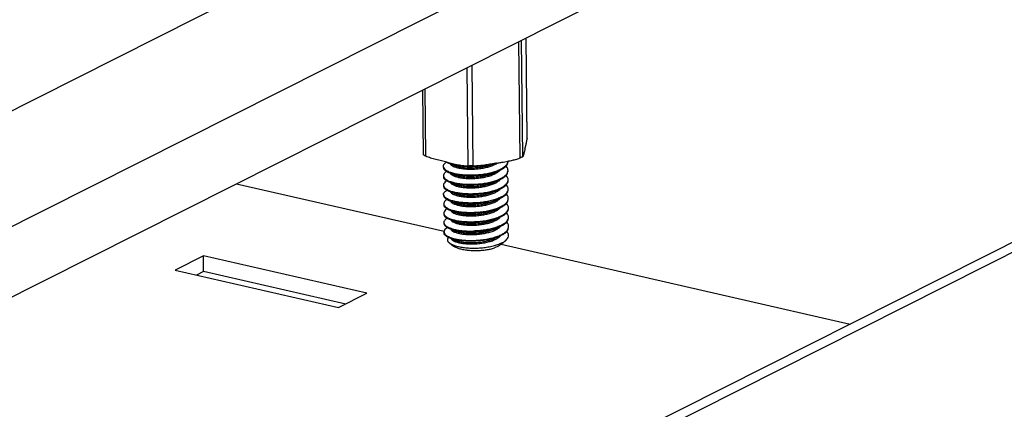
# Model space of a CAD drawing. Units: millimetres. Extents: x 13081 to 14693, y 2111 to 3231.
# Drawn here: x 14227 to 14262, y 2980 to 2994 of the extents above; entities that cross this region are included whole.
import ezdxf

# ---------------------------------------------------------------- set-up
doc = ezdxf.new("R2010")
doc.units = ezdxf.units.MM
doc.layers.add('02___PRT_ALL_AXES', color=7, linetype='Continuous')

# ---------------------------------------------------------------- blocks, each defined once
blk = doc.blocks.new('A$C22D40A61')
at = {"color": 3, "linetype": 'Continuous'}
for p, q in [((637.057, 234.503), (427.198, 128.732)), ((637.675, 227.829), (434.081, 125.215)), ((436.674, 122.287), (635.135, 222.313)), ((656.928, 205.6), (425.34, 88.877)), ((595.403, 197.997), (594.97, 197.779)), ((603.969, 196.038), (595.403, 197.997))]:
    blk.add_line(p, q, dxfattribs=at)
at = {"color": 7, "linetype": 'Continuous'}
for p, q in [((614.472, 204.839), (614.394, 211.859)), ((614.643, 204.925), (614.565, 211.946)), ((614.903, 205.994), (614.835, 212.082)), ((614.904, 206.007), (614.836, 212.082)), ((611.352, 204.361), (611.286, 210.293)), ((611.651, 204.355), (611.584, 210.443)), ((608.663, 205.033), (608.619, 208.949)), ((608.792, 204.946), (608.747, 209.013)), ((614.904, 206.007), (614.903, 205.994)), ((656.106, 205.788), (424.518, 89.065)), ((610.073, 204.583), (610.068, 204.584)), ((610.226, 204.51), (610.479, 204.401)), ((611.29, 204.363), (611.352, 204.361)), ((611.727, 204.354), (611.651, 204.355)), ((613.234, 204.084), (613.396, 204.167)), ((610.232, 203.946), (610.486, 203.838)), ((612.921, 203.941), (613.234, 204.084)), ((613.241, 203.52), (613.402, 203.603)), ((597.384, 203.286), (609.899, 200.425)), ((610.238, 203.383), (610.492, 203.274)), ((612.927, 203.378), (613.241, 203.52)), ((612.933, 202.814), (613.247, 202.957)), ((613.247, 202.957), (613.408, 203.04)), ((610.244, 202.819), (610.498, 202.711)), ((612.94, 202.251), (613.253, 202.393)), ((613.253, 202.393), (613.414, 202.476)), ((610.251, 202.256), (610.504, 202.147)), ((612.946, 201.687), (613.259, 201.83)), ((613.259, 201.83), (613.421, 201.913)), ((610.257, 201.692), (610.511, 201.583)), ((612.952, 201.124), (613.266, 201.266)), ((613.266, 201.266), (613.427, 201.349)), ((610.263, 201.129), (610.517, 201.02)), ((612.958, 200.56), (613.272, 200.703)), ((613.272, 200.703), (613.433, 200.786)), ((610.269, 200.565), (610.523, 200.456)), ((610.276, 200.002), (610.529, 199.893)), ((612.965, 199.997), (613.278, 200.139)), ((613.44, 200.222), (613.278, 200.139)), ((610.36, 199.593), (610.196, 199.733)), ((613.023, 199.457), (612.928, 199.416)), ((613.339, 199.639), (634.368, 194.831)), ((613.437, 199.714), (613.632, 199.889)), ((595.392, 198.936), (593.681, 198.073)), ((595.403, 197.997), (595.392, 198.936)), ((605.248, 196.683), (595.392, 198.936)), ((593.681, 198.073), (603.536, 195.82)), ((603.536, 195.82), (605.248, 196.683))]:
    blk.add_line(p, q, dxfattribs=at)
for centre, radius, start, end in [((610.053, 204.338), 0.206, 194.82224, 203.16529), ((610.544, 205.468), 1.005, 241.67835, 241.95025), ((610.566, 205.508), 1.051, 241.95253, 242.51206), ((610.632, 205.639), 1.198, 242.58386, 246.88694), ((611.474, 209.928), 5.596, 268.11189, 272.5931), ((611.451, 213.74), 9.38, 269.39902, 269.68317), ((611.687, 213.983), 9.629, 268.00722, 269.78671), ((611.973, 216.375), 12.024, 268.19477, 268.4658), ((612.436, 205.543), 1.213, 300.22295, 301.67085), ((612.505, 205.431), 1.081, 301.6681, 303.43178), ((612.616, 205.545), 1.542, 299.5844, 300.33282), ((612.657, 205.43), 1.463, 300.3273, 301.37382), ((613.441, 204.652), 0.302, 348.19132, 351.96466), ((613.434, 204.653), 0.309, 351.97157, 358.93902), ((610.059, 203.775), 0.206, 194.82224, 203.16529), ((612.857, 204.441), 0.531, 316.56609, 318.1894), ((612.623, 204.982), 1.542, 299.5844, 300.33282), ((612.663, 204.866), 1.463, 300.3273, 301.37382), ((613.464, 204.087), 0.285, 352.03199, 352.57038), ((613.454, 204.088), 0.295, 352.62347, 0.9665), ((610.065, 203.211), 0.205, 194.82582, 202.95009), ((612.857, 203.882), 0.538, 316.61545, 318.94037), ((612.841, 203.341), 0.57, 316.52266, 318.21553), ((612.86, 203.323), 0.544, 318.21716, 319.21068), ((612.629, 204.418), 1.542, 299.58353, 300.33281), ((612.674, 204.295), 1.454, 300.328, 301.35421), ((613.47, 203.523), 0.285, 352.03199, 352.57038), ((613.46, 203.524), 0.295, 352.62347, 0.9665), ((610.072, 202.648), 0.206, 194.82224, 203.16529), ((612.821, 202.804), 0.607, 314.91793, 316.55477), ((612.862, 202.766), 0.551, 316.55438, 318.35337), ((612.635, 203.854), 1.542, 299.5844, 300.33282), ((612.676, 203.739), 1.463, 300.3273, 301.37382), ((613.473, 202.397), 0.295, 352.62347, 0.9665), ((613.483, 202.396), 0.285, 352.03199, 352.57038), ((610.078, 202.084), 0.206, 194.82224, 203.16529), ((612.879, 202.192), 0.536, 316.48551, 318.00446), ((612.641, 203.291), 1.542, 299.5844, 300.33282), ((612.682, 203.176), 1.463, 300.3273, 301.37382), ((613.489, 201.833), 0.285, 352.03199, 352.57038), ((613.479, 201.834), 0.295, 352.62347, 0.9665), ((610.084, 201.521), 0.206, 194.82224, 203.16529), ((612.888, 201.624), 0.531, 316.56609, 318.1894), ((612.648, 202.727), 1.542, 299.5844, 300.33282), ((612.688, 202.612), 1.463, 300.3273, 301.37382), ((613.488, 201.27), 0.293, 353.44089, 1.01279), ((613.495, 201.27), 0.285, 351.9818, 353.39273), ((610.064, 200.95), 0.179, 194.85143, 196.31198), ((610.805, 202.047), 1.53, 247.7266, 248.35433), ((612.894, 201.06), 0.531, 316.56449, 318.20628), ((612.656, 202.16), 1.538, 299.57526, 300.33273), ((612.694, 202.049), 1.463, 300.3273, 301.37382), ((613.492, 200.707), 0.295, 352.62347, 0.9665), ((613.501, 200.706), 0.285, 352.03199, 352.57038), ((610.099, 200.395), 0.209, 194.89388, 203.73567), ((610.694, 201.158), 1.228, 243.82061, 246.86116), ((610.734, 201.297), 1.328, 245.74532, 247.59728), ((612.901, 200.497), 0.531, 316.53826, 318.10207), ((612.66, 201.6), 1.542, 299.58419, 300.33282), ((612.701, 201.485), 1.463, 300.3273, 301.37382), ((612.645, 201.199), 1.648, 295.97386, 298.18319)]:
    blk.add_arc(centre, radius, start, end, dxfattribs=at)
for points, start_tangent, end_tangent in [([(614.773, 205.389), (614.792, 205.465), (614.81, 205.538), (614.826, 205.607), (614.841, 205.672), (614.854, 205.733), (614.867, 205.792), (614.879, 205.854), (614.891, 205.921), (614.903, 205.994)], (0.236216, 0.971701), (0.154243, 0.988033)), ([(614.773, 205.389), (614.755, 205.312), (614.737, 205.239), (614.72, 205.173), (614.706, 205.116), (614.693, 205.067), (614.68, 205.025), (614.668, 204.986), (614.655, 204.953), (614.643, 204.925)], (-0.236216, -0.971701), (-0.460449, -0.887686)), ([(608.792, 204.946), (608.744, 204.969), (608.706, 204.991), (608.68, 205.01), (608.665, 205.026), (608.663, 205.033)], (-0.913723, 0.406337), (-0.039796, 0.999208)), ([(610.068, 204.584), (609.737, 204.66), (609.406, 204.741), (609.085, 204.834), (608.792, 204.946)], (-0.974857, 0.22283), (-0.913723, 0.406337)), ([(613.062, 204.526), (613.268, 204.561), (613.467, 204.596), (613.649, 204.629), (613.809, 204.66), (613.95, 204.69), (614.081, 204.721), (614.21, 204.755), (614.341, 204.794), (614.472, 204.839)], (0.985619, 0.168984), (0.93804, 0.346528)), ([(614.643, 204.925), (614.631, 204.913), (614.607, 204.898), (614.572, 204.88), (614.526, 204.86), (614.472, 204.839)], (-0.460449, -0.887686), (-0.93804, -0.346528)), ([(610.048, 204.59), (610.018, 204.572), (609.901, 204.47), (609.849, 204.364), (609.847, 204.331)], (-0.857009, -0.515302), (0.024084, -0.99971)), ([(609.847, 204.331), (609.853, 204.286)], (0.024084, -0.99971), (0.25578, -0.966735)), ([(609.847, 204.284), (609.864, 204.21), (609.944, 204.107), (610.087, 204.012), (610.168, 203.974)], (0.024084, -0.99971), (0.919218, -0.393749)), ([(609.863, 204.257), (609.943, 204.154), (610.086, 204.059), (610.185, 204.013)], (0.393525, -0.919314), (0.924463, -0.381272)), ([(610.073, 204.583), (610.409, 204.506), (610.74, 204.436), (611.06, 204.383), (611.29, 204.362)], (0.974851, -0.222859), (0.999154, -0.041128)), ([(610.162, 204.537), (610.282, 204.492), (610.534, 204.423), (610.83, 204.372), (611.158, 204.341), (611.29, 204.335)], (0.919218, -0.393749), (0.999435, -0.033608)), ([(610.258, 204.495), (610.26, 204.491), (610.333, 204.408), (610.463, 204.332), (610.645, 204.267), (610.871, 204.216), (611.134, 204.183), (611.422, 204.168), (611.724, 204.174), (612.029, 204.201), (612.325, 204.248), (612.6, 204.314), (612.844, 204.397), (613.047, 204.495)], (0.40454, -0.91452), (0.863951, 0.503576)), ([(610.479, 204.401), (610.644, 204.344), (610.871, 204.293), (611.133, 204.26), (611.421, 204.245), (611.723, 204.251), (612.028, 204.278), (612.324, 204.324), (612.599, 204.39), (612.843, 204.474), (612.9, 204.498)], (0.918588, -0.395216), (0.913863, 0.406022)), ([(611.594, 204.357), (611.591, 204.357), (611.528, 204.359), (611.467, 204.36), (611.407, 204.36), (611.399, 204.36)], (-0.999539, 0.030373), (-0.999979, 0.006509)), ([(613.062, 204.526), (612.854, 204.491), (612.661, 204.458), (612.486, 204.43), (612.329, 204.406), (612.186, 204.387), (612.052, 204.372), (611.918, 204.361), (611.785, 204.355), (611.727, 204.354)], (-0.985619, -0.168984), (-0.999992, -0.003973)), ([(611.727, 204.338), (611.866, 204.346), (612.223, 204.382), (612.565, 204.44), (612.586, 204.445)], (0.998989, 0.044961), (0.97783, 0.209399)), ([(613.215, 204.122), (613.378, 204.204)], (0.914507, 0.404569), (0.869613, 0.493734)), ([(613.736, 204.59), (613.679, 204.459), (613.564, 204.332), (613.395, 204.214)], (-0.204754, -0.978813), (-0.86309, -0.505051)), ([(613.419, 204.18), (613.573, 204.293), (613.628, 204.347)], (0.853721, 0.520731), (0.674031, 0.738703)), ([(613.749, 204.093), (613.732, 204.19), (613.652, 204.326), (613.626, 204.354)], (-0.016016, 0.999872), (-0.691252, 0.722614)), ([(613.628, 204.347), (613.689, 204.427), (613.741, 204.566), (613.743, 204.609)], (0.674031, 0.738703), (-0.016016, 0.999872)), ([(610.061, 204.031), (610.024, 204.008), (609.908, 203.907), (609.855, 203.8), (609.853, 203.768)], (-0.86123, -0.508215), (0.024084, -0.99971)), ([(609.853, 203.768), (609.86, 203.722)], (0.024084, -0.99971), (0.25578, -0.966735)), ([(609.854, 203.721), (609.87, 203.647), (609.95, 203.544), (610.093, 203.448), (610.174, 203.41)], (0.024084, -0.99971), (0.919218, -0.393749)), ([(609.869, 203.694), (609.949, 203.591), (610.092, 203.495), (610.191, 203.45)], (0.393525, -0.919314), (0.924463, -0.381272)), ([(610.168, 203.974), (610.288, 203.928), (610.541, 203.859), (610.836, 203.808), (611.164, 203.777), (611.513, 203.768), (611.873, 203.782), (612.229, 203.818), (612.571, 203.877), (612.886, 203.956), (613.164, 204.053), (613.234, 204.084)], (0.919218, -0.393749), (0.910585, 0.413321)), ([(610.185, 204.013), (610.287, 203.975), (610.54, 203.906), (610.835, 203.855), (611.163, 203.824), (611.513, 203.815), (611.872, 203.829), (612.229, 203.865), (612.57, 203.924), (612.886, 204.003), (613.164, 204.1), (613.215, 204.122)], (0.924463, -0.381272), (0.914507, 0.404569)), ([(610.191, 203.45), (610.294, 203.412), (610.546, 203.343), (610.842, 203.292), (611.17, 203.261), (611.519, 203.252), (611.878, 203.265), (612.235, 203.302), (612.577, 203.36), (612.892, 203.439), (613.17, 203.537), (613.222, 203.559)], (0.924463, -0.381272), (0.914507, 0.404569)), ([(610.265, 203.929), (610.32, 203.86), (610.439, 203.783), (610.611, 203.715), (610.829, 203.662), (611.085, 203.625), (611.369, 203.606), (611.669, 203.608), (611.975, 203.63), (612.274, 203.673), (612.554, 203.735), (612.804, 203.816), (613.016, 203.911), (613.18, 204.019), (613.242, 204.076)], (0.435318, -0.900277), (0.687416, 0.726264)), ([(610.486, 203.838), (610.61, 203.792), (610.828, 203.739), (611.084, 203.702), (611.368, 203.683), (611.669, 203.685), (611.974, 203.707), (612.273, 203.75), (612.553, 203.812), (612.804, 203.892), (612.921, 203.941)], (0.918632, -0.395115), (0.909889, 0.414852)), ([(613.222, 203.559), (613.384, 203.64)], (0.914507, 0.404569), (0.869613, 0.493734)), ([(613.401, 203.65), (613.578, 203.776), (613.695, 203.911), (613.746, 204.047)], (0.86309, 0.505051), (0.138614, 0.990346)), ([(613.425, 203.617), (613.579, 203.729), (613.634, 203.783)], (0.853721, 0.520731), (0.674031, 0.738703)), ([(613.755, 203.529), (613.738, 203.626), (613.658, 203.762), (613.633, 203.791)], (-0.016016, 0.999872), (-0.691252, 0.722614)), ([(613.634, 203.783), (613.695, 203.864), (613.747, 204.003), (613.75, 204.046)], (0.674031, 0.738703), (-0.016016, 0.999872)), ([(610.067, 203.467), (610.031, 203.445), (609.913, 203.343), (609.862, 203.237), (609.859, 203.204)], (-0.861232, -0.508212), (0.023748, -0.999718)), ([(609.859, 203.204), (609.866, 203.159)], (0.023748, -0.999718), (0.255861, -0.966714)), ([(609.86, 203.157), (609.876, 203.083), (609.956, 202.98), (610.099, 202.885), (610.181, 202.847)], (0.024084, -0.99971), (0.919218, -0.393749)), ([(609.875, 203.131), (609.954, 203.028), (610.098, 202.932), (610.197, 202.886)], (0.390074, -0.920783), (0.924444, -0.381319)), ([(610.174, 203.41), (610.294, 203.365), (610.547, 203.296), (610.842, 203.245), (611.17, 203.214), (611.52, 203.205), (611.879, 203.218), (612.235, 203.255), (612.577, 203.313), (612.892, 203.392), (613.171, 203.49), (613.241, 203.52)], (0.919218, -0.393749), (0.910585, 0.413321)), ([(610.181, 202.847), (610.3, 202.801), (610.553, 202.732), (610.848, 202.681), (611.176, 202.65), (611.526, 202.641), (611.885, 202.655), (612.242, 202.691), (612.583, 202.75), (612.899, 202.829), (613.177, 202.926), (613.247, 202.957)], (0.919218, -0.393749), (0.910585, 0.413321)), ([(610.197, 202.886), (610.301, 202.848), (610.552, 202.779), (610.846, 202.729), (611.177, 202.697), (611.533, 202.688), (611.895, 202.703), (612.248, 202.739), (612.588, 202.798), (612.901, 202.877), (613.178, 202.974), (613.228, 202.995)], (0.924444, -0.381319), (0.914508, 0.404568)), ([(610.273, 203.362), (610.309, 203.313), (610.417, 203.234), (610.579, 203.164), (610.788, 203.108), (611.038, 203.067), (611.317, 203.045), (611.615, 203.042), (611.92, 203.061), (612.221, 203.099), (612.506, 203.158), (612.763, 203.235), (612.983, 203.327), (613.158, 203.433), (613.248, 203.512)], (0.467606, -0.883937), (0.686724, 0.726918)), ([(610.28, 202.799), (610.301, 202.767), (610.397, 202.686), (610.549, 202.614), (610.749, 202.554), (610.991, 202.51), (611.265, 202.484), (611.56, 202.478), (611.865, 202.492), (612.168, 202.526), (612.457, 202.581), (612.721, 202.654), (612.949, 202.744), (613.133, 202.847), (613.254, 202.949)], (0.465599, -0.884996), (0.687992, 0.725718)), ([(610.492, 203.274), (610.578, 203.241), (610.788, 203.185), (611.037, 203.144), (611.316, 203.122), (611.614, 203.119), (611.919, 203.137), (612.22, 203.176), (612.505, 203.235), (612.763, 203.312), (612.927, 203.378)], (0.918651, -0.39507), (0.909793, 0.415063)), ([(613.228, 202.995), (613.39, 203.077)], (0.914508, 0.404568), (0.86962, 0.493721)), ([(613.408, 203.087), (613.585, 203.213), (613.701, 203.347), (613.752, 203.484)], (0.86309, 0.505051), (0.138614, 0.990346)), ([(613.431, 203.053), (613.556, 203.141), (613.641, 203.22)], (0.853906, 0.520428), (0.673005, 0.739638)), ([(613.641, 203.22), (613.665, 203.248), (613.732, 203.359), (613.756, 203.473), (613.756, 203.482)], (0.673005, 0.739638), (-0.012698, 0.999919)), ([(613.762, 202.966), (613.742, 203.069), (613.68, 203.18), (613.641, 203.225)], (-0.012698, 0.999919), (-0.68842, 0.725312)), ([(613.759, 202.92), (613.762, 202.956), (613.762, 202.966)], (0.144567, 0.989495), (-0.012698, 0.999919)), ([(609.866, 202.641), (609.868, 202.673), (609.92, 202.78), (610.037, 202.881), (610.073, 202.904)], (-0.024084, 0.99971), (0.86123, 0.508215)), ([(609.872, 202.595), (609.866, 202.641)], (-0.25578, 0.966735), (-0.024084, 0.99971)), ([(609.866, 202.594), (609.882, 202.52), (609.962, 202.417), (610.105, 202.321), (610.187, 202.283)], (0.024084, -0.99971), (0.919218, -0.393749)), ([(610.203, 202.323), (610.105, 202.368), (609.962, 202.464), (609.882, 202.567)], (-0.924463, 0.381272), (-0.393525, 0.919314)), ([(610.187, 202.283), (610.307, 202.238), (610.559, 202.169), (610.855, 202.118), (611.183, 202.087), (611.532, 202.078), (611.891, 202.091), (612.248, 202.128), (612.59, 202.186), (612.905, 202.265), (613.183, 202.363), (613.253, 202.393)], (0.919218, -0.393749), (0.910585, 0.413321)), ([(613.234, 202.432), (613.183, 202.41), (612.904, 202.312), (612.589, 202.233), (612.247, 202.175), (611.891, 202.138), (611.532, 202.125), (611.182, 202.134), (610.854, 202.165), (610.559, 202.216), (610.306, 202.285), (610.203, 202.323)], (-0.914507, -0.404569), (-0.924463, 0.381272)), ([(610.285, 202.238), (610.295, 202.22), (610.38, 202.138), (610.521, 202.064), (610.712, 202.001), (610.946, 201.954), (611.215, 201.924), (611.507, 201.914), (611.81, 201.924), (612.115, 201.954), (612.407, 202.005), (612.677, 202.075), (612.913, 202.161), (613.107, 202.262), (613.25, 202.374)], (0.436033, -0.899931), (0.707953, 0.706259)), ([(610.498, 202.711), (610.548, 202.691), (610.749, 202.631), (610.991, 202.587), (611.264, 202.561), (611.56, 202.555), (611.865, 202.569), (612.167, 202.603), (612.456, 202.658), (612.72, 202.731), (612.933, 202.814)], (0.918635, -0.395108), (0.909919, 0.414786)), ([(613.397, 202.513), (613.234, 202.432)], (-0.869613, -0.493734), (-0.914507, -0.404569)), ([(613.414, 202.523), (613.562, 202.624), (613.67, 202.732), (613.738, 202.843), (613.759, 202.92)], (0.86309, 0.505051), (0.144567, 0.989495)), ([(613.42, 201.96), (613.597, 202.085), (613.714, 202.22), (613.765, 202.357)], (0.86309, 0.505051), (0.138614, 0.990346)), ([(613.437, 202.49), (613.591, 202.602), (613.647, 202.656)], (0.853721, 0.520731), (0.674031, 0.738703)), ([(613.768, 202.402), (613.751, 202.499), (613.671, 202.635), (613.645, 202.664)], (-0.016016, 0.999872), (-0.691252, 0.722614)), ([(613.647, 202.656), (613.708, 202.737), (613.76, 202.876), (613.762, 202.919)], (0.674031, 0.738703), (-0.016016, 0.999872)), ([(613.653, 202.093), (613.714, 202.173), (613.766, 202.312), (613.768, 202.355)], (0.674031, 0.738703), (-0.016016, 0.999872)), ([(610.08, 202.34), (610.043, 202.317), (609.926, 202.216), (609.874, 202.11), (609.872, 202.077)], (-0.86123, -0.508215), (0.024084, -0.99971)), ([(609.872, 202.077), (609.878, 202.032)], (0.024084, -0.99971), (0.25578, -0.966735)), ([(609.872, 202.03), (609.889, 201.956), (609.969, 201.853), (610.112, 201.758), (610.193, 201.719)], (0.024084, -0.99971), (0.919218, -0.393749)), ([(610.086, 201.777), (610.049, 201.754), (609.933, 201.653), (609.88, 201.546), (609.878, 201.514)], (-0.86123, -0.508215), (0.024084, -0.99971)), ([(609.888, 202.003), (609.968, 201.9), (610.111, 201.805), (610.21, 201.759)], (0.393525, -0.919314), (0.924463, -0.381272)), ([(610.193, 201.719), (610.313, 201.674), (610.566, 201.605), (610.861, 201.554), (611.189, 201.523), (611.539, 201.514), (611.898, 201.528), (612.254, 201.564), (612.596, 201.623), (612.911, 201.702), (613.189, 201.799), (613.259, 201.83)], (0.919218, -0.393749), (0.910585, 0.413321)), ([(610.21, 201.759), (610.312, 201.721), (610.565, 201.652), (610.86, 201.601), (611.188, 201.57), (611.538, 201.561), (611.897, 201.575), (612.254, 201.611), (612.595, 201.67), (612.911, 201.749), (613.189, 201.846), (613.24, 201.868)], (0.924463, -0.381272), (0.914507, 0.404569)), ([(610.289, 201.678), (610.291, 201.673), (610.364, 201.59), (610.494, 201.514), (610.676, 201.449), (610.903, 201.399), (611.165, 201.365), (611.453, 201.351), (611.755, 201.357), (612.061, 201.383), (612.356, 201.43), (612.632, 201.496), (612.875, 201.579), (613.078, 201.678), (613.232, 201.788)], (0.40454, -0.91452), (0.743928, 0.668259)), ([(610.504, 202.147), (610.52, 202.141), (610.711, 202.078), (610.945, 202.031), (611.214, 202.001), (611.506, 201.991), (611.81, 202.001), (612.114, 202.031), (612.406, 202.082), (612.676, 202.152), (612.912, 202.238), (612.94, 202.251)], (0.91872, -0.39491), (0.910159, 0.414259)), ([(613.232, 201.788), (613.268, 201.822)], (0.743928, 0.668259), (0.68843, 0.725303)), ([(613.24, 201.868), (613.403, 201.95)], (0.914507, 0.404569), (0.869613, 0.493734)), ([(613.426, 201.396), (613.603, 201.522), (613.72, 201.657), (613.771, 201.793)], (0.86309, 0.505051), (0.138614, 0.990346)), ([(613.444, 201.926), (613.598, 202.039), (613.653, 202.093)], (0.853721, 0.520731), (0.674031, 0.738703)), ([(613.774, 201.839), (613.757, 201.936), (613.677, 202.072), (613.651, 202.1)], (-0.016016, 0.999872), (-0.691252, 0.722614)), ([(613.66, 201.53), (613.72, 201.61), (613.772, 201.749), (613.775, 201.792)], (0.673694, 0.739011), (-0.016016, 0.999872)), ([(609.878, 201.514), (609.885, 201.468)], (0.024084, -0.99971), (0.25578, -0.966735)), ([(609.879, 201.467), (609.886, 201.416), (609.946, 201.318), (610.064, 201.225), (610.199, 201.156)], (0.011104, -0.999938), (0.919598, -0.39286)), ([(610.091, 201.212), (610.064, 201.196), (609.949, 201.101), (609.891, 201.001), (609.884, 200.95)], (-0.860461, -0.509516), (0.011104, -0.999938)), ([(609.894, 201.44), (609.974, 201.337), (610.117, 201.241), (610.216, 201.196)], (0.393525, -0.919314), (0.924463, -0.381272)), ([(610.216, 201.196), (610.319, 201.157), (610.571, 201.089), (610.867, 201.038), (611.195, 201.007), (611.544, 200.998), (611.903, 201.011), (612.26, 201.048), (612.602, 201.106), (612.917, 201.185), (613.195, 201.283), (613.247, 201.305)], (0.924463, -0.381272), (0.914507, 0.404569)), ([(610.511, 201.583), (610.675, 201.526), (610.902, 201.476), (611.164, 201.442), (611.452, 201.428), (611.755, 201.434), (612.06, 201.46), (612.356, 201.507), (612.631, 201.573), (612.874, 201.656), (612.946, 201.687)], (0.918588, -0.395216), (0.910079, 0.414435)), ([(611.664, 200.953), (611.955, 200.968), (612.244, 200.999), (612.523, 201.043), (612.786, 201.102), (613.028, 201.173), (613.243, 201.256), (613.266, 201.266)], (0.999629, 0.02724), (0.91052, 0.413464)), ([(611.701, 200.79), (612.006, 200.813), (612.305, 200.855), (612.585, 200.918), (612.836, 200.998), (613.047, 201.093), (613.211, 201.201), (613.274, 201.259)], (0.999234, 0.039143), (0.687416, 0.726264)), ([(613.247, 201.305), (613.409, 201.386)], (0.914507, 0.404569), (0.869613, 0.493734)), ([(613.433, 200.833), (613.61, 200.959), (613.728, 201.096), (613.778, 201.23)], (0.86309, 0.505051), (0.139448, 0.990229)), ([(613.45, 201.363), (613.604, 201.475), (613.66, 201.53)], (0.853721, 0.520731), (0.673694, 0.739011)), ([(613.78, 201.275), (613.762, 201.376), (613.681, 201.511), (613.658, 201.537)], (-0.016921, 0.999857), (-0.691333, 0.722536)), ([(613.666, 200.966), (613.727, 201.046), (613.778, 201.185), (613.781, 201.228)], (0.674031, 0.738703), (-0.016016, 0.999872)), ([(609.884, 200.95), (609.891, 200.904)], (0.011104, -0.999938), (0.256338, -0.966587)), ([(609.885, 200.903), (609.901, 200.829), (609.981, 200.726), (610.124, 200.631), (610.206, 200.592)], (0.024084, -0.99971), (0.919218, -0.393749)), ([(610.098, 200.65), (610.058, 200.625), (609.943, 200.523), (609.892, 200.417), (609.891, 200.387)], (-0.861259, -0.508166), (0.024654, -0.999696)), ([(609.892, 200.9), (609.952, 200.801), (610.069, 200.708), (610.225, 200.631)], (0.280892, -0.959739), (0.925362, -0.379085)), ([(610.199, 201.156), (610.234, 201.142), (610.454, 201.07), (610.715, 201.014), (611.01, 200.974), (611.329, 200.954), (611.664, 200.953)], (0.919598, -0.39286), (0.999629, 0.02724)), ([(610.206, 200.592), (610.325, 200.547), (610.578, 200.478), (610.873, 200.427), (611.201, 200.396), (611.551, 200.387), (611.91, 200.401), (612.267, 200.437), (612.608, 200.496), (612.924, 200.575), (613.202, 200.672), (613.272, 200.703)], (0.919218, -0.393749), (0.910585, 0.413321)), ([(610.24, 200.625), (610.459, 200.554), (610.72, 200.497), (611.015, 200.458), (611.335, 200.437), (611.67, 200.436)], (0.92946, -0.368924), (0.999629, 0.02724)), ([(610.296, 201.112), (610.356, 201.039), (610.476, 200.962), (610.649, 200.896), (610.866, 200.843), (611.121, 200.807), (611.403, 200.789), (611.701, 200.79)], (0.421661, -0.906753), (0.999234, 0.039143)), ([(610.301, 200.551), (610.367, 200.471), (610.491, 200.394), (610.666, 200.329), (610.886, 200.277), (611.143, 200.242), (611.426, 200.225), (611.724, 200.227), (612.027, 200.251), (612.323, 200.294), (612.6, 200.357), (612.848, 200.437), (613.057, 200.532), (613.219, 200.639), (613.28, 200.695)], (0.406701, -0.913561), (0.687434, 0.726247)), ([(610.517, 201.02), (610.644, 200.974), (610.862, 200.92), (611.118, 200.884), (611.4, 200.866), (611.7, 200.867)], (0.91862, -0.395141), (0.999234, 0.039143)), ([(613.253, 200.741), (613.217, 200.726), (612.958, 200.632), (612.661, 200.554), (612.34, 200.495), (612.008, 200.456), (611.67, 200.436)], (-0.914507, -0.404571), (-0.999629, -0.02724)), ([(611.7, 200.867), (612.005, 200.89), (612.304, 200.932), (612.584, 200.995), (612.835, 201.075), (612.952, 201.124)], (0.999234, 0.039143), (0.909889, 0.414852)), ([(613.415, 200.822), (613.253, 200.741)], (-0.869691, -0.493597), (-0.914507, -0.404571)), ([(613.439, 200.269), (613.616, 200.395), (613.732, 200.529), (613.784, 200.666)], (0.86309, 0.505051), (0.138614, 0.990346)), ([(613.456, 200.799), (613.61, 200.911), (613.666, 200.966)], (0.853721, 0.520731), (0.674031, 0.738703)), ([(613.787, 200.712), (613.77, 200.809), (613.689, 200.945), (613.664, 200.973)], (-0.016016, 0.999872), (-0.691252, 0.722614)), ([(613.672, 200.403), (613.733, 200.483), (613.785, 200.622), (613.787, 200.665)], (0.673281, 0.739387), (-0.016016, 0.999872)), ([(609.891, 200.387), (609.897, 200.341)], (0.024654, -0.999696), (0.256854, -0.96645)), ([(610.153, 200.056), (610.122, 200.072), (609.981, 200.168), (609.905, 200.272), (609.891, 200.34)], (-0.897101, 0.441826), (-0.02105, 0.999778)), ([(609.908, 200.311), (609.989, 200.208), (610.133, 200.113), (610.189, 200.086)], (0.402571, -0.915389), (0.911608, -0.411061)), ([(610.153, 200.057), (610.098, 199.959), (610.103, 199.857), (610.169, 199.757), (610.196, 199.733)], (-0.653025, -0.757336), (0.758671, -0.651474)), ([(613.278, 200.139), (613.207, 200.108), (612.927, 200.01), (612.61, 199.931), (612.266, 199.873), (611.908, 199.837), (611.547, 199.824), (611.197, 199.834), (610.868, 199.865), (610.573, 199.917), (610.321, 199.987), (610.212, 200.029)], (-0.910586, -0.413321), (-0.919274, 0.393619)), ([(610.228, 200.069), (610.334, 200.029), (610.587, 199.961), (610.883, 199.91), (611.211, 199.88), (611.56, 199.871), (611.918, 199.885), (612.274, 199.921), (612.615, 199.979), (612.93, 200.058), (613.208, 200.156), (613.259, 200.178)], (0.924416, -0.381385), (0.914508, 0.404569)), ([(610.308, 199.988), (610.309, 199.985), (610.379, 199.903), (610.506, 199.827), (610.684, 199.762), (610.906, 199.711), (611.164, 199.677), (611.449, 199.661), (611.748, 199.665), (612.051, 199.689), (612.346, 199.734), (612.621, 199.797), (612.867, 199.878), (613.074, 199.974), (613.233, 200.082), (613.286, 200.132)], (0.402163, -0.915568), (0.68777, 0.725929)), ([(610.523, 200.456), (610.636, 200.415), (610.851, 200.36), (611.104, 200.322), (611.385, 200.303), (611.683, 200.303), (611.988, 200.323), (612.286, 200.365), (612.567, 200.425), (612.82, 200.503), (612.958, 200.56)], (0.918647, -0.395079), (0.909824, 0.414994)), ([(610.529, 199.893), (610.628, 199.856), (610.839, 199.8), (611.09, 199.761), (611.369, 199.74), (611.667, 199.739), (611.971, 199.758), (612.27, 199.797), (612.553, 199.856), (612.808, 199.933), (612.965, 199.996)], (0.918661, -0.395047), (0.909798, 0.415052)), ([(613.259, 200.178), (613.422, 200.259)], (0.914508, 0.404569), (0.869615, 0.493731)), ([(613.462, 200.236), (613.616, 200.348), (613.672, 200.403)], (0.853721, 0.520731), (0.673281, 0.739387)), ([(613.632, 199.889), (613.722, 199.989), (613.78, 200.119), (613.774, 200.251)], (0.746679, 0.665185), (-0.28305, 0.959105)), ([(613.774, 200.251), (613.691, 200.387), (613.67, 200.41)], (-0.342049, 0.939682), (-0.690561, 0.723274)), ([(610.196, 199.733), (610.295, 199.664), (610.374, 199.623)], (0.758671, -0.651474), (0.906075, -0.423116)), ([(610.36, 199.593), (610.434, 199.539), (610.593, 199.456), (610.794, 199.386), (611.031, 199.33), (611.294, 199.289), (611.576, 199.266), (611.866, 199.261), (612.157, 199.274), (612.436, 199.305), (612.696, 199.353), (612.928, 199.416)], (0.759372, -0.650657), (0.951099, 0.308886)), ([(610.374, 199.623), (610.476, 199.581), (610.707, 199.51), (610.98, 199.456), (611.286, 199.421), (611.614, 199.406), (611.954, 199.412), (612.294, 199.44), (612.622, 199.489), (612.926, 199.558), (613.198, 199.645), (613.366, 199.718)], (0.906075, -0.423116), (0.898856, 0.438244)), ([(613.201, 199.548), (613.167, 199.529), (613.023, 199.457)], (-0.867633, -0.497206), (-0.910084, -0.414425)), ([(613.437, 199.714), (613.367, 199.657), (613.201, 199.548)], (-0.745515, -0.666489), (-0.867633, -0.497206)), ([(613.423, 199.747), (613.426, 199.748), (613.603, 199.864), (613.632, 199.889)], (0.881294, 0.472569), (0.746679, 0.665185))]:
    blk.add_spline(points, degree=3, dxfattribs=dict(at, start_tangent=start_tangent, end_tangent=end_tangent))
at = {"layer": '02___PRT_ALL_AXES', "color": 7, "linetype": 'Continuous'}
for p, q in [((609.846, 204.331), (609.847, 204.284)), ((613.743, 204.647), (613.743, 204.609)), ((609.853, 203.768), (609.853, 203.721)), ((609.859, 203.204), (609.859, 203.157)), ((609.865, 202.641), (609.866, 202.594)), ((609.871, 202.077), (609.872, 202.03)), ((609.878, 201.514), (609.878, 201.467)), ((609.884, 200.95), (609.884, 200.903)), ((609.89, 200.387), (609.891, 200.34))]:
    blk.add_line(p, q, dxfattribs=at)

msp = doc.modelspace()

# ---------------------------------------------------------------- block references
at = {"xscale": 0.6, "yscale": 0.6, "zscale": 0.6}
msp.add_blockref('A$C22D40A61', (13875.961, 2865.779), dxfattribs=at)

doc.saveas('drawing.dxf')
